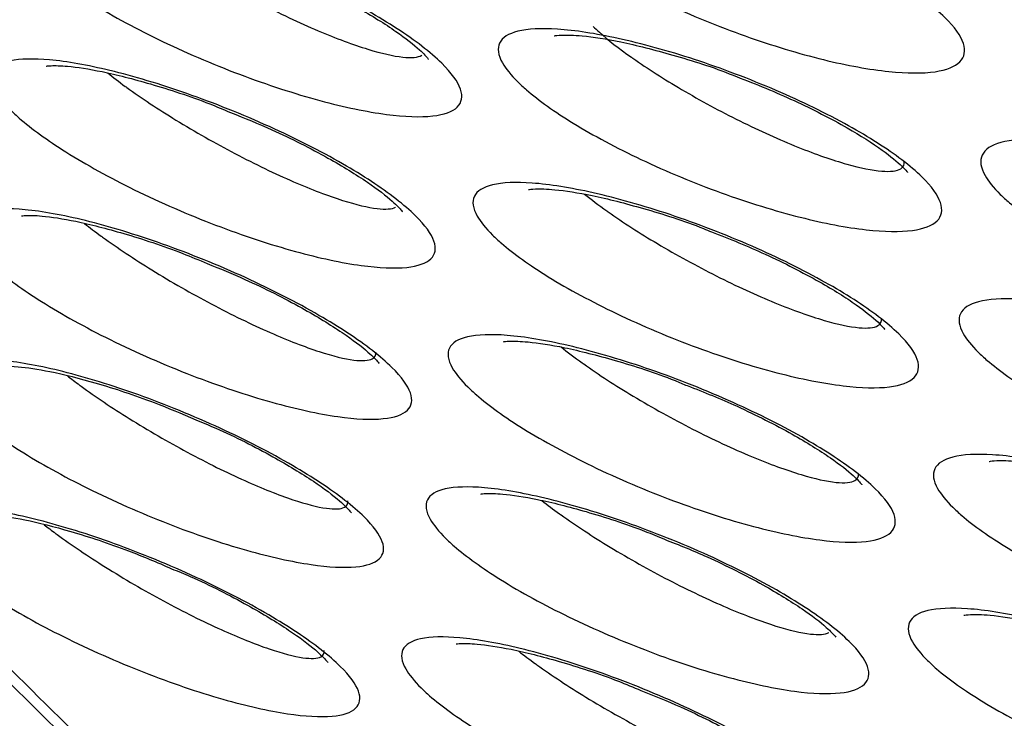
# Model space of a CAD drawing. Units: millimetres. Extents: x -60 to 1163, y -359 to 900.
# Drawn here: x 1110 to 1113, y 738 to 740 of the extents above; entities that cross this region are included whole.
import ezdxf

# ---------------------------------------------------------------- set-up
doc = ezdxf.new("R2010")
doc.units = ezdxf.units.MM
doc.layers.add('1', color=7, linetype='CONTINUOUS', true_color=0xffffff)

msp = doc.modelspace()

# ---------------------------------------------------------------- linework, layer by layer
at = {"layer": '1', "color": 0, "linetype": 'Continuous'}
for points, knots in [([(1069.6693, 778.4482), (1069.8237, 778.2899), (1070.6073, 777.4886), (1072.3245, 775.7684), (1075.4937, 772.6091), (1082.5697, 765.5757), (1092.4349, 755.7647), (1102.5604, 745.6943), (1108.9502, 739.3445), (1111.6934, 736.6311), (1112.5719, 735.7867), (1112.6365, 735.7247)], [0, 0, 0, 0, 0.010847, 0.055042, 0.12019, 0.23222, 0.549119, 0.809114, 0.939117, 0.995526, 1, 1, 1, 1]), ([(1069.7607, 778.3933), (1070.1711, 777.9745), (1070.5824, 777.558), (1071.0882, 777.048), (1071.1821, 776.9534), (1071.4639, 776.67), (1071.6518, 776.4812), (1072.0279, 776.104), (1072.216, 775.9156), (1072.5923, 775.5391), (1072.7806, 775.351), (1073.1571, 774.9749), (1073.3454, 774.787), (1073.7222, 774.4112), (1073.9105, 774.2234), (1074.2874, 773.8479), (1074.4758, 773.6602), (1074.8528, 773.2849), (1075.0413, 773.0972), (1075.4182, 772.722), (1075.6068, 772.5344), (1076.1723, 771.9717), (1076.5494, 771.5966), (1077.115, 771.034), (1077.3035, 770.8465), (1077.6806, 770.4715), (1077.8692, 770.284), (1078.2463, 769.9089), (1078.4348, 769.7214), (1078.812, 769.3464), (1079.0005, 769.1589), (1079.5662, 768.5964), (1079.9433, 768.2214), (1080.509, 767.6588), (1080.6976, 767.4713), (1081.0747, 767.0963), (1081.2633, 766.9088), (1081.6404, 766.5338), (1081.8289, 766.3463), (1082.2061, 765.9713), (1082.3946, 765.7838), (1082.9603, 765.2213), (1083.3374, 764.8463), (1083.9031, 764.2838), (1084.0917, 764.0963), (1084.4688, 763.7212), (1084.6574, 763.5337), (1085.0345, 763.1587), (1085.2231, 762.9712), (1085.6002, 762.5962), (1085.7888, 762.4087), (1086.1659, 762.0337), (1086.3545, 761.8462), (1086.9202, 761.2837), (1087.2973, 760.9087), (1087.863, 760.3462), (1088.0516, 760.1587), (1088.4287, 759.7837), (1088.6172, 759.5962), (1088.9944, 759.2211), (1089.1829, 759.0336), (1089.5601, 758.6586), (1089.7486, 758.4711), (1090.3143, 757.9086), (1090.6914, 757.5336), (1091.2571, 756.9711), (1091.4457, 756.7836), (1091.8228, 756.4086), (1092.0114, 756.2211), (1092.3885, 755.8461), (1092.5771, 755.6586), (1092.9542, 755.2836), (1093.1428, 755.0961), (1093.7085, 754.5335), (1094.0856, 754.1585), (1094.6513, 753.596), (1094.8399, 753.4085), (1095.217, 753.0335), (1095.4055, 752.846), (1095.7827, 752.471), (1095.9712, 752.2835), (1096.3484, 751.9085), (1096.5369, 751.721), (1096.9141, 751.346), (1097.1026, 751.1585), (1097.6683, 750.596), (1098.0454, 750.2209), (1098.6111, 749.6584), (1098.7997, 749.4709), (1099.1768, 749.0959), (1099.3654, 748.9084), (1099.7425, 748.5334), (1099.9311, 748.3459), (1100.3082, 747.9709), (1100.4968, 747.7834), (1101.0625, 747.2209), (1101.4396, 746.8459), (1102.0053, 746.2834), (1102.1939, 746.0959), (1102.571, 745.7209), (1102.7596, 745.5334), (1103.1367, 745.1584), (1103.3253, 744.9708), (1103.7024, 744.5959), (1103.891, 744.4084), (1104.4567, 743.8459), (1104.8339, 743.4709), (1105.3996, 742.9084), (1105.5882, 742.7209), (1105.9654, 742.346), (1106.154, 742.1585), (1106.5312, 741.7836), (1106.7199, 741.5962), (1107.0971, 741.2214), (1107.2858, 741.034), (1107.6631, 740.6592), (1107.8518, 740.4719), (1108.4179, 739.9099), (1108.7954, 739.5355), (1109.362, 738.9743), (1109.5509, 738.7873), (1109.9288, 738.4135), (1110.1179, 738.2268), (1110.4015, 737.9469), (1110.4961, 737.8536), (1110.6853, 737.6672), (1110.7799, 737.574), (1111.0638, 737.2946), (1111.2533, 737.1086), (1111.6324, 736.7371), (1111.8221, 736.5516), (1112.2018, 736.1813), (1112.3919, 735.9965), (1112.6297, 735.766), (1112.6773, 735.72), (1112.7249, 735.6739)], [0, 0, 0, 0, 0.028904, 0.028904, 0.035489, 0.035489, 0.048659, 0.048659, 0.061828, 0.061828, 0.074996, 0.074996, 0.088164, 0.088164, 0.101332, 0.101332, 0.1145, 0.1145, 0.127667, 0.127667, 0.140834, 0.140834, 0.167168, 0.167168, 0.180335, 0.180335, 0.193502, 0.193502, 0.206669, 0.206669, 0.219836, 0.219836, 0.24617, 0.24617, 0.259337, 0.259337, 0.272504, 0.272504, 0.285671, 0.285671, 0.298838, 0.298838, 0.325171, 0.325171, 0.338338, 0.338338, 0.351505, 0.351505, 0.364672, 0.364672, 0.377839, 0.377839, 0.391006, 0.391006, 0.41734, 0.41734, 0.430507, 0.430507, 0.443674, 0.443674, 0.45684, 0.45684, 0.470007, 0.470007, 0.496341, 0.496341, 0.509508, 0.509508, 0.522675, 0.522675, 0.535842, 0.535842, 0.549009, 0.549009, 0.575343, 0.575343, 0.58851, 0.58851, 0.601677, 0.601677, 0.614843, 0.614843, 0.62801, 0.62801, 0.641177, 0.641177, 0.667511, 0.667511, 0.680678, 0.680678, 0.693845, 0.693845, 0.707012, 0.707012, 0.720179, 0.720179, 0.746513, 0.746513, 0.75968, 0.75968, 0.772846, 0.772846, 0.786013, 0.786013, 0.79918, 0.79918, 0.825514, 0.825514, 0.838681, 0.838681, 0.851848, 0.851848, 0.865015, 0.865015, 0.878183, 0.878183, 0.89135, 0.89135, 0.917686, 0.917686, 0.930854, 0.930854, 0.944023, 0.944023, 0.950607, 0.950607, 0.957192, 0.957192, 0.970362, 0.970362, 0.983533, 0.983533, 0.996706, 0.996706, 1, 1, 1, 1]), ([(1106.2426, 756.7728), (1108.8503, 754.1798), (1111.4638, 751.5868), (1116.6702, 746.4007), (1119.2735, 743.7992), (1122.223, 739.9223), (1123.0434, 738.6355), (1124.2243, 736.1979), (1124.5964, 735.0411), (1124.8505, 732.9572), (1124.732, 732.0546), (1124.2983, 731.1657), (1124.2109, 731.0169), (1124.112, 730.8755)], [0, 0, 0, 0, 0.277238, 0.277238, 0.554477, 0.554477, 0.693096, 0.693096, 0.831715, 0.831715, 0.970334, 0.970334, 1, 1, 1, 1]), ([(1106.0907, 756.3919), (1108.6627, 753.8344), (1111.2404, 751.2771), (1116.3744, 746.1621), (1118.9321, 743.589), (1121.5638, 740.1084), (1122.1884, 739.1699), (1122.6993, 738.2572)], [0, 0, 0, 0, 0.421447, 0.421447, 0.842895, 0.842895, 1, 1, 1, 1]), ([(1105.9787, 756.3744), (1108.5409, 753.8267), (1111.1088, 751.2791), (1116.2235, 746.1834), (1118.7665, 743.6277), (1121.6412, 739.845), (1122.4442, 738.5904), (1123.6169, 736.1826), (1123.9872, 735.0368), (1124.1296, 733.8984), (1124.1411, 733.7825), (1124.1494, 733.6683)], [0, 0, 0, 0, 0.327057, 0.327057, 0.654115, 0.654115, 0.817644, 0.817644, 0.981172, 0.981172, 1, 1, 1, 1]), ([(1124.2025, 733.6174), (1124.1947, 733.731), (1124.1837, 733.8464), (1124.0471, 734.9775), (1123.684, 736.1161), (1122.5287, 738.5103), (1121.732, 739.7656), (1118.8565, 743.5668), (1116.2998, 746.1383), (1111.1689, 751.2502), (1108.5927, 753.806), (1106.0223, 756.3619)], [0, 0, 0, 0, 0.018867, 0.018867, 0.182389, 0.182389, 0.345911, 0.345911, 0.672956, 0.672956, 1, 1, 1, 1]), ([(1106.4334, 756.2938), (1109.0162, 753.7255), (1111.605, 751.1574), (1116.7604, 746.0206), (1119.3249, 743.4369), (1122.1031, 739.7504), (1122.8312, 738.6204), (1123.3876, 737.5336)], [0, 0, 0, 0, 0.408454, 0.408454, 0.816907, 0.816907, 1, 1, 1, 1]), ([(1106.3229, 756.2759), (1108.8956, 753.7178), (1111.474, 751.1598), (1116.6092, 746.0434), (1119.1594, 743.4772), (1122.0372, 739.6783), (1122.8405, 738.4177), (1124.0097, 736.0039), (1124.3776, 734.8564), (1124.5139, 733.7407), (1124.5233, 733.6485), (1124.5307, 733.5573)], [0, 0, 0, 0, 0.32834, 0.32834, 0.656679, 0.656679, 0.820849, 0.820849, 0.985019, 0.985019, 1, 1, 1, 1]), ([(1124.5807, 733.5199), (1124.5738, 733.6068), (1124.5652, 733.6945), (1124.4349, 734.799), (1124.0742, 735.9394), (1122.922, 738.3399), (1122.1267, 739.5984), (1119.2494, 743.4147), (1116.6859, 745.9968), (1111.5335, 751.1305), (1108.9463, 753.6971), (1106.365, 756.2639)], [0, 0, 0, 0, 0.014353, 0.014353, 0.178628, 0.178628, 0.342902, 0.342902, 0.671451, 0.671451, 1, 1, 1, 1]), ([(1107.6057, 754.6346), (1109.2562, 753.0045), (1110.8981, 751.3869), (1114.1304, 748.1778), (1115.7276, 746.5769), (1118.6701, 743.3552), (1120.0028, 741.7322), (1121.6205, 739.3178), (1122.0842, 738.5275), (1122.8298, 737.0087), (1123.1127, 736.2798), (1123.3179, 735.5779)], [0, 0, 0, 0, 0.25, 0.25, 0.5, 0.5, 0.75, 0.75, 0.875, 0.875, 1, 1, 1, 1]), ([(1110.1122, 752.1441), (1110.247, 752.0108), (1110.9934, 751.2726), (1112.2374, 750.0432), (1113.7484, 748.5359), (1114.9996, 747.2657), (1116.058, 746.1623), (1116.9813, 745.1678), (1117.797, 744.2546), (1118.5227, 743.4055), (1119.1633, 742.6181), (1119.7413, 741.8673), (1120.2723, 741.1327), (1120.7605, 740.4077), (1121.1907, 739.7169), (1121.5583, 739.0737), (1121.868, 738.478), (1122.1245, 737.9281), (1122.3309, 737.4275), (1122.4593, 737.0648), (1122.5324, 736.8337), (1122.5658, 736.7221), (1122.5839, 736.6596)], [0, 0, 0, 0, 0.023739, 0.131653, 0.221454, 0.296324, 0.362811, 0.423258, 0.479221, 0.531715, 0.581446, 0.626917, 0.674554, 0.722658, 0.768696, 0.812849, 0.855315, 0.896269, 0.935878, 0.974302, 0.986342, 1, 1, 1, 1]), ([(1121.035, 734.9833), (1120.9877, 735.1219), (1120.8838, 735.4265), (1120.6665, 735.9442), (1120.3218, 736.6571), (1119.8856, 737.4217), (1119.1366, 738.5845), (1118.1055, 739.9773), (1116.055, 742.4064), (1113.8147, 744.7415), (1111.2892, 747.274), (1110.0101, 748.5453), (1109.2289, 749.3218)], [0, 0, 0, 0, 0.035343, 0.077662, 0.126909, 0.20486, 0.252161, 0.383928, 0.500975, 0.750167, 0.847419, 1, 1, 1, 1]), ([(1108.9445, 748.7053), (1108.9886, 748.6614), (1109.0327, 748.6175), (1109.2535, 748.398), (1109.4301, 748.2224), (1109.7833, 747.8712), (1109.9598, 747.6956), (1110.2268, 747.4299), (1110.3173, 747.3398), (1110.4964, 747.1615), (1110.585, 747.0733), (1110.8505, 746.8087), (1111.0274, 746.6323), (1111.3805, 746.2796), (1111.5568, 746.1034), (1111.9084, 745.751), (1112.0838, 745.5749), (1112.3459, 745.3109), (1112.4331, 745.2229), (1112.6942, 744.959), (1112.8676, 744.7833), (1113.2126, 744.4321), (1113.3842, 744.2566), (1113.7251, 743.9061), (1113.8945, 743.731), (1114.2306, 743.3813), (1114.3974, 743.2067), (1114.6452, 742.9453), (1114.7274, 742.8583), (1114.9729, 742.5973), (1115.1348, 742.4236), (1115.4551, 742.0771), (1115.6133, 741.9043), (1115.9257, 741.5595), (1116.0797, 741.3875), (1116.3833, 741.0447), (1116.5327, 740.8738), (1116.753, 740.6184), (1116.8258, 740.5334), (1117.0422, 740.2789), (1117.1839, 740.1098), (1117.4614, 739.7732), (1117.5973, 739.6056), (1117.8629, 739.2721), (1117.9926, 739.1062), (1118.2455, 738.7761), (1118.3687, 738.6121), (1118.5482, 738.3675), (1118.6072, 738.2862), (1118.7814, 738.0432), (1118.894, 737.8823), (1119.1116, 737.5629), (1119.2167, 737.4044), (1119.3683, 737.1685), (1119.4179, 737.0903), (1119.5637, 736.8564), (1119.6568, 736.7018), (1119.8347, 736.3956), (1119.9195, 736.244), (1120.0402, 736.0189), (1120.0793, 735.9443), (1120.1935, 735.7217), (1120.2652, 735.5749), (1120.3997, 735.2848), (1120.4624, 735.1416), (1120.5495, 734.9296), (1120.5774, 734.8594), (1120.6593, 734.6456), (1120.7095, 734.5035), (1120.7546, 734.3637)], [0, 0, 0, 0, 0.008623, 0.008623, 0.043116, 0.043116, 0.077608, 0.077608, 0.095311, 0.095311, 0.112643, 0.112643, 0.147309, 0.147309, 0.181981, 0.181981, 0.216658, 0.216658, 0.233999, 0.233999, 0.268685, 0.268685, 0.30338, 0.30338, 0.338081, 0.338081, 0.372791, 0.372791, 0.390149, 0.390149, 0.42487, 0.42487, 0.4596, 0.4596, 0.494338, 0.494338, 0.529085, 0.529085, 0.54646, 0.54646, 0.581218, 0.581218, 0.615984, 0.615984, 0.650757, 0.650757, 0.685538, 0.685538, 0.70293, 0.70293, 0.737721, 0.737721, 0.772518, 0.772518, 0.789918, 0.789918, 0.824724, 0.824724, 0.859536, 0.859536, 0.876943, 0.876943, 0.911763, 0.911763, 0.946588, 0.946588, 0.964001, 0.964001, 1, 1, 1, 1]), ([(1108.9476, 748.7086), (1109.7299, 747.931), (1111.0131, 746.6556), (1113.5498, 744.1118), (1115.8359, 741.728), (1117.8824, 739.2947), (1118.9012, 737.9073), (1119.6241, 736.7825), (1120.1075, 735.9303), (1120.5098, 735.0789), (1120.6831, 734.5846), (1120.7591, 734.3677)], [0, 0, 0, 0, 0.152696, 0.250457, 0.500904, 0.6256, 0.749965, 0.796548, 0.87451, 0.94493, 1, 1, 1, 1]), ([(1106.6388, 740.8689), (1106.6797, 740.8282), (1106.7207, 740.7875), (1106.9252, 740.5841), (1107.0889, 740.4213), (1107.9073, 739.6076), (1108.562, 738.9567), (1110.0372, 737.4929), (1110.858, 736.6802), (1111.6821, 735.8743)], [0, 0, 0, 0, 0.024373, 0.024373, 0.121863, 0.121863, 0.511825, 0.511825, 1, 1, 1, 1]), ([(1111.5037, 735.7831), (1111.4625, 735.8234), (1111.4213, 735.8637), (1111.2156, 736.065), (1111.0511, 736.2264), (1110.2293, 737.0344), (1109.5736, 737.6839), (1108.098, 739.1481), (1107.2784, 739.9634), (1106.4588, 740.7784)], [0, 0, 0, 0, 0.024371, 0.024371, 0.121855, 0.121855, 0.511793, 0.511793, 1, 1, 1, 1]), ([(1111.6978, 739.8955), (1111.6803, 739.9127), (1111.6673, 739.9289), (1111.6478, 739.9635), (1111.6455, 739.9808), (1111.6586, 740.0084), (1111.6746, 740.0187), (1111.7237, 740.0315), (1111.7583, 740.0335), (1111.8434, 740.0287), (1111.896, 740.0212), (1112.0127, 739.9967), (1112.0789, 739.9789), (1112.2137, 739.9358), (1112.2843, 739.9097), (1112.4157, 739.854), (1112.4787, 739.8238), (1112.5855, 739.765), (1112.632, 739.7357), (1112.6887, 739.6929), (1112.7062, 739.6782), (1112.7451, 739.6402), (1112.7611, 739.6178), (1112.7737, 739.5799), (1112.7705, 739.5639), (1112.7464, 739.5395), (1112.7246, 739.531), (1112.6643, 739.5222), (1112.624, 739.5225), (1112.5287, 739.5324), (1112.4716, 739.5427), (1112.3482, 739.5729), (1112.2799, 739.5936), (1112.1439, 739.6419), (1112.0743, 739.6703), (1111.9481, 739.7292), (1111.8891, 739.7604), (1111.7919, 739.8194), (1111.7512, 739.8483), (1111.7122, 739.8818), (1111.7046, 739.8887), (1111.6978, 739.8955)], [0, 0, 0, 0, 0.034661, 0.034661, 0.082391, 0.082391, 0.131834, 0.131834, 0.184723, 0.184723, 0.241604, 0.241604, 0.301379, 0.301379, 0.361355, 0.361355, 0.418483, 0.418483, 0.47128, 0.47128, 0.499567, 0.499567, 0.548414, 0.548414, 0.597178, 0.597178, 0.647577, 0.647577, 0.701447, 0.701447, 0.758994, 0.758994, 0.818923, 0.818923, 0.878491, 0.878491, 0.934745, 0.934745, 0.986474, 0.986474, 1, 1, 1, 1]), ([(1110.3992, 739.8129), (1110.3812, 739.8306), (1110.3678, 739.8472), (1110.3481, 739.882), (1110.3458, 739.899), (1110.3586, 739.9257), (1110.3746, 739.9353), (1110.4235, 739.9465), (1110.4582, 739.9475), (1110.5439, 739.9403), (1110.597, 739.9312), (1110.7157, 739.9031), (1110.7834, 739.8833), (1110.9218, 739.8356), (1110.9945, 739.8069), (1111.1298, 739.7464), (1111.1947, 739.7139), (1111.304, 739.6515), (1111.3513, 739.6207), (1111.4083, 739.5768), (1111.4255, 739.562), (1111.4645, 739.5237), (1111.4807, 739.5012), (1111.4936, 739.4638), (1111.4907, 739.4482), (1111.467, 739.425), (1111.4455, 739.4174), (1111.3854, 739.4106), (1111.345, 739.4121), (1111.249, 739.4247), (1111.1911, 739.4368), (1111.0651, 739.4707), (1110.995, 739.4936), (1110.8552, 739.5464), (1110.7834, 739.5772), (1110.6535, 739.6403), (1110.5929, 739.6735), (1110.4938, 739.7355), (1110.4523, 739.7653), (1110.4132, 739.7995), (1110.4058, 739.8063), (1110.3992, 739.8129)], [0, 0, 0, 0, 0.034737, 0.034737, 0.081764, 0.081764, 0.130631, 0.130631, 0.183261, 0.183261, 0.240359, 0.240359, 0.300852, 0.300852, 0.361782, 0.361782, 0.419582, 0.419582, 0.472394, 0.472394, 0.499846, 0.499846, 0.548021, 0.548021, 0.596098, 0.596098, 0.645964, 0.645964, 0.699736, 0.699736, 0.757708, 0.757708, 0.818472, 0.818472, 0.878908, 0.878908, 0.935594, 0.935594, 0.987137, 0.987137, 1, 1, 1, 1]), ([(1110.6373, 739.9141), (1110.6535, 739.901), (1110.6718, 739.8871), (1110.6926, 739.8721), (1110.6939, 739.8712), (1110.733, 739.8432), (1110.7769, 739.8145), (1110.8711, 739.7574), (1110.9233, 739.7283), (1111.0256, 739.6755), (1111.0772, 739.6512), (1111.1705, 739.6116), (1111.2138, 739.5956), (1111.286, 739.5734), (1111.3166, 739.5665), (1111.3624, 739.5616), (1111.3791, 739.563), (1111.3886, 739.5685), (1111.3886, 739.5685), (1111.3886, 739.5685)], [0, 0, 0, 0, 0.076981, 0.076981, 0.081812, 0.081812, 0.229794, 0.229794, 0.3918, 0.3918, 0.557833, 0.557833, 0.717327, 0.717327, 0.864636, 0.864636, 0.999664, 0.999664, 1, 1, 1, 1]), ([(1110.9593, 739.8137), (1111.0019, 739.7974), (1111.0933, 739.7593), (1111.2219, 739.6939), (1111.3246, 739.6303), (1111.3845, 739.5829), (1111.4044, 739.5611), (1111.4056, 739.558), (1111.4055, 739.5581)], [0, 0, 0, 0, 0.194015, 0.432572, 0.633866, 0.812326, 0.94968, 1, 1, 1, 1]), ([(1111.633, 739.5009), (1111.6154, 739.5182), (1111.6023, 739.5346), (1111.5827, 739.5691), (1111.5804, 739.5863), (1111.5934, 739.6136), (1111.6094, 739.6236), (1111.6584, 739.6359), (1111.6931, 739.6376), (1111.7785, 739.632), (1111.8313, 739.6239), (1111.9487, 739.5982), (1112.0155, 739.5798), (1112.1515, 739.5352), (1112.2228, 739.5083), (1112.3554, 739.4511), (1112.419, 739.4202), (1112.5267, 739.3604), (1112.5734, 739.3306), (1112.6302, 739.2876), (1112.6476, 739.2729), (1112.6866, 739.2348), (1112.7026, 739.2125), (1112.7154, 739.1748), (1112.7123, 739.1589), (1112.6883, 739.1349), (1112.6666, 739.1267), (1112.6063, 739.1186), (1112.566, 739.1193), (1112.4703, 739.1301), (1112.4129, 739.141), (1112.2886, 739.1724), (1112.2197, 739.1937), (1112.0824, 739.2434), (1112.0121, 739.2726), (1111.8847, 739.3328), (1111.8252, 739.3645), (1111.7274, 739.4245), (1111.6864, 739.4536), (1111.6473, 739.4873), (1111.6398, 739.4942), (1111.633, 739.5009)], [0, 0, 0, 0, 0.034638, 0.034638, 0.082148, 0.082148, 0.13142, 0.13142, 0.184247, 0.184247, 0.241218, 0.241218, 0.301234, 0.301234, 0.361506, 0.361506, 0.418823, 0.418823, 0.471596, 0.471596, 0.49959, 0.49959, 0.548237, 0.548237, 0.596794, 0.596794, 0.647046, 0.647046, 0.700911, 0.700911, 0.758612, 0.758612, 0.818807, 0.818807, 0.878631, 0.878631, 0.934996, 0.934996, 0.986646, 0.986646, 1, 1, 1, 1]), ([(1111.8247, 739.642), (1111.8296, 739.6372), (1111.835, 739.6321), (1111.8625, 739.6077), (1111.8907, 739.5858), (1111.9238, 739.5625), (1111.925, 739.5617), (1111.9633, 739.5349), (1112.0062, 739.5075), (1112.0982, 739.4534), (1112.1491, 739.4259), (1112.2491, 739.3763), (1112.2996, 739.3536), (1112.3913, 739.3167), (1112.434, 739.3019), (1112.5055, 739.2817), (1112.5359, 739.2755), (1112.5816, 739.272), (1112.5983, 739.2739), (1112.6149, 739.284), (1112.6181, 739.2906), (1112.6169, 739.2993)], [0, 0, 0, 0, 0.028757, 0.028757, 0.13648, 0.13648, 0.14057, 0.14057, 0.265192, 0.265192, 0.400805, 0.400805, 0.539787, 0.539787, 0.673939, 0.673939, 0.798718, 0.798718, 0.913884, 0.913884, 1, 1, 1, 1]), ([(1111.7255, 739.618), (1111.7255, 739.618), (1111.7268, 739.6184), (1111.7446, 739.6209), (1111.7994, 739.6191), (1111.8955, 739.6045), (1112.0275, 739.5703), (1112.1326, 739.538), (1112.1869, 739.5153), (1112.1898, 739.5141)], [0, 0, 0, 0, 0.026335, 0.144639, 0.303418, 0.511587, 0.742834, 0.986363, 1, 1, 1, 1]), ([(1110.3428, 739.4284), (1110.325, 739.446), (1110.3117, 739.4625), (1110.2923, 739.4967), (1110.29, 739.5135), (1110.3026, 739.5396), (1110.3183, 739.549), (1110.3664, 739.5597), (1110.4007, 739.5605), (1110.4853, 739.5528), (1110.5379, 739.5435), (1110.6553, 739.5151), (1110.7224, 739.495), (1110.8597, 739.4469), (1110.9319, 739.4181), (1111.0661, 739.3574), (1111.1305, 739.3248), (1111.2389, 739.2625), (1111.2857, 739.2318), (1111.3419, 739.1883), (1111.3589, 739.1738), (1111.3973, 739.1359), (1111.4133, 739.1138), (1111.4262, 739.077), (1111.4233, 739.0618), (1111.4001, 739.0392), (1111.3789, 739.0318), (1111.3198, 739.0256), (1111.28, 739.0273), (1111.185, 739.0404), (1111.1277, 739.0527), (1111.003, 739.0869), (1110.9334, 739.1099), (1110.7947, 739.1629), (1110.7235, 739.1938), (1110.5946, 739.257), (1110.5344, 739.2901), (1110.4362, 739.3518), (1110.3952, 739.3815), (1110.3565, 739.4153), (1110.3494, 739.4219), (1110.3428, 739.4284)], [0, 0, 0, 0, 0.034732, 0.034732, 0.081613, 0.081613, 0.130359, 0.130359, 0.182934, 0.182934, 0.240076, 0.240076, 0.300725, 0.300725, 0.36187, 0.36187, 0.419822, 0.419822, 0.472633, 0.472633, 0.499878, 0.499878, 0.547908, 0.547908, 0.595834, 0.595834, 0.645588, 0.645588, 0.699349, 0.699349, 0.757424, 0.757424, 0.818376, 0.818376, 0.878995, 0.878995, 0.935763, 0.935763, 0.987257, 0.987257, 1, 1, 1, 1]), ([(1110.4326, 739.5409), (1110.4326, 739.5409), (1110.4327, 739.5409), (1110.444, 739.5428), (1110.4897, 739.5416), (1110.575, 739.5287), (1110.6991, 739.4967), (1110.8147, 739.4595), (1110.8841, 739.4305), (1110.9019, 739.4227)], [0, 0, 0, 0, 0.002478, 0.112809, 0.255422, 0.453896, 0.676445, 0.917885, 1, 1, 1, 1]), ([(1110.589, 739.5234), (1110.6028, 739.5124), (1110.6179, 739.501), (1110.6352, 739.4884), (1110.6364, 739.4875), (1110.6751, 739.4596), (1110.7185, 739.431), (1110.8116, 739.3739), (1110.8632, 739.3447), (1110.9643, 739.2916), (1111.0153, 739.2671), (1111.1075, 739.2272), (1111.1501, 739.211), (1111.2213, 739.1884), (1111.2515, 739.1811), (1111.2965, 739.1758), (1111.3128, 739.1769), (1111.3221, 739.1821), (1111.3222, 739.1821), (1111.3222, 739.1821)], [0, 0, 0, 0, 0.064521, 0.064521, 0.069477, 0.069477, 0.219282, 0.219282, 0.383711, 0.383711, 0.552343, 0.552343, 0.714152, 0.714152, 0.86327, 0.86327, 0.999607, 0.999607, 1, 1, 1, 1]), ([(1112.1898, 739.5141), (1112.2409, 739.4949), (1112.3386, 739.4543), (1112.469, 739.3877), (1112.5625, 739.3283), (1112.6125, 739.2864), (1112.6251, 739.2713), (1112.6251, 739.2702), (1112.625, 739.2702)], [0, 0, 0, 0, 0.235541, 0.474648, 0.673207, 0.847604, 0.977288, 1, 1, 1, 1]), ([(1110.9019, 739.4227), (1110.9377, 739.409), (1111.023, 739.3737), (1111.1468, 739.3109), (1111.252, 739.2465), (1111.3152, 739.1979), (1111.3367, 739.1739), (1111.3398, 739.1703), (1111.3398, 739.1703)], [0, 0, 0, 0, 0.167135, 0.410408, 0.615845, 0.798772, 0.940014, 1, 1, 1, 1]), ([(1112.8614, 739.2145), (1112.8439, 739.2317), (1112.8308, 739.2479), (1112.8111, 739.2829), (1112.8088, 739.3006), (1112.8222, 739.329), (1112.8385, 739.3398), (1112.8885, 739.3535), (1112.9237, 739.3561), (1113.01, 739.3525), (1113.0631, 739.3455), (1113.1808, 739.3224), (1113.2474, 739.3054), (1113.3827, 739.2638), (1113.4534, 739.2385), (1113.585, 739.1844), (1113.6481, 739.1549), (1113.7555, 739.0971), (1113.8023, 739.0681), (1113.8597, 739.0255), (1113.8775, 739.0106), (1113.917, 738.9723), (1113.9332, 738.9496), (1113.9459, 738.9111), (1113.9426, 738.8946), (1113.9179, 738.8692), (1113.8956, 738.8602), (1113.8342, 738.8503), (1113.7933, 738.85), (1113.6968, 738.8587), (1113.6391, 738.8684), (1113.5149, 738.8972), (1113.4462, 738.917), (1113.3099, 738.9638), (1113.2402, 738.9915), (1113.1137, 739.0491), (1113.0546, 739.0797), (1112.9569, 739.1381), (1112.9158, 739.1668), (1112.8762, 739.2005), (1112.8684, 739.2076), (1112.8614, 739.2145)], [0, 0, 0, 0, 0.034551, 0.034551, 0.082642, 0.082642, 0.132394, 0.132394, 0.185436, 0.185436, 0.24223, 0.24223, 0.301666, 0.301666, 0.361175, 0.361175, 0.417955, 0.417955, 0.470705, 0.470705, 0.499319, 0.499319, 0.548516, 0.548516, 0.597636, 0.597636, 0.648328, 0.648328, 0.702285, 0.702285, 0.759654, 0.759654, 0.819179, 0.819179, 0.878298, 0.878298, 0.934298, 0.934298, 0.986085, 0.986085, 1, 1, 1, 1]), ([(1111.5691, 739.1108), (1111.5514, 739.1283), (1111.5381, 739.1446), (1111.5185, 739.1792), (1111.5162, 739.1963), (1111.5291, 739.2233), (1111.5451, 739.2331), (1111.594, 739.2449), (1111.6288, 739.2463), (1111.7143, 739.24), (1111.7673, 739.2314), (1111.8853, 739.2048), (1111.9524, 739.1858), (1112.0894, 739.1399), (1112.1614, 739.1123), (1112.295, 739.0538), (1112.3591, 739.0223), (1112.4674, 738.9615), (1112.5144, 738.9314), (1112.5712, 738.8882), (1112.5885, 738.8735), (1112.6275, 738.8354), (1112.6437, 738.813), (1112.6565, 738.7755), (1112.6535, 738.7598), (1112.6297, 738.7362), (1112.608, 738.7282), (1112.5478, 738.7207), (1112.5074, 738.7218), (1112.4116, 738.7333), (1112.3539, 738.7447), (1112.2289, 738.7772), (1112.1594, 738.7991), (1112.0211, 738.85), (1111.9502, 738.8798), (1111.8218, 738.9411), (1111.7619, 738.9734), (1111.6636, 739.034), (1111.6224, 739.0634), (1111.5833, 739.0973), (1111.5758, 739.1042), (1111.5691, 739.1108)], [0, 0, 0, 0, 0.034626, 0.034626, 0.081944, 0.081944, 0.131064, 0.131064, 0.183832, 0.183832, 0.240878, 0.240878, 0.301105, 0.301105, 0.361642, 0.361642, 0.41913, 0.41913, 0.471886, 0.471886, 0.499619, 0.499619, 0.548087, 0.548087, 0.596461, 0.596461, 0.64658, 0.64658, 0.700438, 0.700438, 0.758274, 0.758274, 0.818704, 0.818704, 0.878757, 0.878757, 0.935221, 0.935221, 0.986803, 0.986803, 1, 1, 1, 1]), ([(1111.6606, 739.2268), (1111.6606, 739.2268), (1111.6615, 739.227), (1111.6774, 739.2293), (1111.7297, 739.2277), (1111.823, 739.2134), (1111.9532, 739.1797), (1112.061, 739.1462), (1112.1193, 739.1219), (1112.1258, 739.1191)], [0, 0, 0, 0, 0.018955, 0.135431, 0.290279, 0.496438, 0.725862, 0.969387, 1, 1, 1, 1]), ([(1111.8033, 739.215), (1111.8201, 739.2014), (1111.8391, 739.1871), (1111.8609, 739.1716), (1111.8621, 739.1707), (1111.9008, 739.1435), (1111.9441, 739.1157), (1112.037, 739.0604), (1112.0884, 739.0323), (1112.1893, 738.9814), (1112.2403, 738.9581), (1112.3327, 738.9202), (1112.3756, 738.9048), (1112.4475, 738.8838), (1112.478, 738.8773), (1112.5237, 738.8732), (1112.5404, 738.8748), (1112.5569, 738.8846), (1112.5601, 738.891), (1112.559, 738.8995)], [0, 0, 0, 0, 0.073979, 0.073979, 0.078422, 0.078422, 0.212174, 0.212174, 0.358111, 0.358111, 0.507744, 0.507744, 0.651963, 0.651963, 0.785754, 0.785754, 0.908887, 0.908887, 1, 1, 1, 1]), ([(1110.2806, 739.048), (1110.2628, 739.0657), (1110.2494, 739.0822), (1110.23, 739.1165), (1110.2276, 739.1332), (1110.2402, 739.1591), (1110.2558, 739.1684), (1110.304, 739.1788), (1110.3382, 739.1794), (1110.4228, 739.1713), (1110.4754, 739.1617), (1110.5931, 739.1327), (1110.6604, 739.1123), (1110.7981, 739.0634), (1110.8707, 739.0342), (1111.0055, 738.9726), (1111.0701, 738.9396), (1111.1788, 738.8767), (1111.2257, 738.8459), (1111.282, 738.8022), (1111.2988, 738.7877), (1111.3372, 738.7499), (1111.3533, 738.7277), (1111.3662, 738.691), (1111.3633, 738.676), (1111.3403, 738.6536), (1111.3191, 738.6465), (1111.2601, 738.6406), (1111.2203, 738.6425), (1111.1254, 738.6561), (1111.068, 738.6686), (1110.9429, 738.7035), (1110.8731, 738.7269), (1110.7338, 738.7806), (1110.6622, 738.8119), (1110.5328, 738.8757), (1110.4725, 738.9091), (1110.374, 738.9713), (1110.3329, 739.0011), (1110.2943, 739.035), (1110.2871, 739.0416), (1110.2806, 739.048)], [0, 0, 0, 0, 0.034742, 0.034742, 0.081501, 0.081501, 0.130146, 0.130146, 0.182672, 0.182672, 0.239848, 0.239848, 0.300625, 0.300625, 0.36195, 0.36195, 0.420033, 0.420033, 0.472847, 0.472847, 0.499919, 0.499919, 0.547827, 0.547827, 0.595627, 0.595627, 0.645286, 0.645286, 0.699034, 0.699034, 0.757194, 0.757194, 0.8183, 0.8183, 0.879074, 0.879074, 0.935914, 0.935914, 0.98737, 0.98737, 1, 1, 1, 1]), ([(1110.3698, 739.1599), (1110.3698, 739.1598), (1110.3802, 739.1616), (1110.4246, 739.1605), (1110.5082, 739.1477), (1110.631, 739.1161), (1110.7489, 739.0778), (1110.8214, 739.0474), (1110.8423, 739.0383)], [0, 0, 0, 0, 0.108234, 0.24794, 0.443883, 0.664241, 0.904438, 1, 1, 1, 1]), ([(1110.5302, 739.1404), (1110.5433, 739.1301), (1110.5574, 739.1194), (1110.5735, 739.1076), (1110.5748, 739.1067), (1110.6136, 739.0785), (1110.6572, 739.0496), (1110.7507, 738.9918), (1110.8026, 738.9622), (1110.9042, 738.9084), (1110.9554, 738.8836), (1111.048, 738.843), (1111.0907, 738.8264), (1111.1621, 738.8033), (1111.1922, 738.7958), (1111.2372, 738.7901), (1111.2535, 738.7911), (1111.2694, 738.7997), (1111.2725, 738.8055), (1111.2715, 738.8133)], [0, 0, 0, 0, 0.054625, 0.054625, 0.059154, 0.059154, 0.196252, 0.196252, 0.346992, 0.346992, 0.501625, 0.501625, 0.649847, 0.649847, 0.786198, 0.786198, 0.910622, 0.910622, 1, 1, 1, 1]), ([(1112.1258, 739.1191), (1112.1733, 739.1012), (1112.2683, 739.0618), (1112.3984, 738.9957), (1112.4962, 738.9346), (1112.5508, 738.8902), (1112.5667, 738.8722), (1112.5672, 738.8702), (1112.5671, 738.8702)], [0, 0, 0, 0, 0.217118, 0.455478, 0.655443, 0.831197, 0.964053, 1, 1, 1, 1]), ([(1110.8423, 739.0383), (1110.875, 739.0256), (1110.9578, 738.9913), (1111.0799, 738.9293), (1111.1873, 738.864), (1111.2531, 738.814), (1111.2769, 738.7883), (1111.2804, 738.7839), (1111.2804, 738.7838)], [0, 0, 0, 0, 0.153477, 0.398005, 0.604513, 0.789152, 0.933371, 1, 1, 1, 1]), ([(1112.8053, 738.8127), (1112.788, 738.8297), (1112.775, 738.8457), (1112.7557, 738.8799), (1112.7534, 738.8972), (1112.7664, 738.9247), (1112.7824, 738.935), (1112.8314, 738.948), (1112.866, 738.9501), (1112.951, 738.9457), (1113.0034, 738.9383), (1113.1197, 738.9143), (1113.1856, 738.897), (1113.3197, 738.8546), (1113.3899, 738.829), (1113.5204, 738.7743), (1113.5829, 738.7446), (1113.6891, 738.6868), (1113.7353, 738.6579), (1113.7918, 738.6157), (1113.8092, 738.6012), (1113.8481, 738.5635), (1113.8641, 738.5413), (1113.8767, 738.5037), (1113.8735, 738.4877), (1113.8494, 738.4633), (1113.8276, 738.4547), (1113.7674, 738.4458), (1113.7271, 738.4459), (1113.632, 738.4554), (1113.5751, 738.4655), (1113.4522, 738.495), (1113.3841, 738.5152), (1113.249, 738.5626), (1113.1799, 738.5905), (1113.0545, 738.6484), (1112.9959, 738.679), (1112.8993, 738.7373), (1112.8588, 738.7657), (1112.8198, 738.799), (1112.8121, 738.806), (1112.8053, 738.8127)], [0, 0, 0, 0, 0.034491, 0.034491, 0.082349, 0.082349, 0.131923, 0.131923, 0.184905, 0.184905, 0.241801, 0.241801, 0.301494, 0.301494, 0.361312, 0.361312, 0.418283, 0.418283, 0.471003, 0.471003, 0.499311, 0.499311, 0.548296, 0.548296, 0.597197, 0.597197, 0.647738, 0.647738, 0.701698, 0.701698, 0.759238, 0.759238, 0.819045, 0.819045, 0.878428, 0.878428, 0.934535, 0.934535, 0.986233, 0.986233, 1, 1, 1, 1]), ([(1111.5058, 738.7244), (1111.488, 738.742), (1111.4747, 738.7584), (1111.455, 738.793), (1111.4527, 738.81), (1111.4655, 738.8367), (1111.4815, 738.8464), (1111.5304, 738.8577), (1111.5651, 738.8589), (1111.6507, 738.852), (1111.7039, 738.843), (1111.8223, 738.8155), (1111.8898, 738.796), (1112.0276, 738.749), (1112.1, 738.7208), (1112.2346, 738.6612), (1112.2991, 738.6292), (1112.4079, 738.5676), (1112.455, 738.5372), (1112.5119, 738.4937), (1112.5291, 738.4791), (1112.5681, 738.441), (1112.5843, 738.4186), (1112.5973, 738.3813), (1112.5943, 738.3657), (1112.5706, 738.3425), (1112.549, 738.3347), (1112.4889, 738.3277), (1112.4485, 738.3291), (1112.3525, 738.3413), (1112.2946, 738.3531), (1112.169, 738.3864), (1112.0991, 738.4089), (1111.96, 738.4608), (1111.8886, 738.4911), (1111.7594, 738.5534), (1111.6991, 738.5861), (1111.6003, 738.6474), (1111.5591, 738.677), (1111.5199, 738.711), (1111.5125, 738.7178), (1111.5058, 738.7244)], [0, 0, 0, 0, 0.034624, 0.034624, 0.081776, 0.081776, 0.130764, 0.130764, 0.183477, 0.183477, 0.240583, 0.240583, 0.300989, 0.300989, 0.36176, 0.36176, 0.419404, 0.419404, 0.472149, 0.472149, 0.499653, 0.499653, 0.547965, 0.547965, 0.596176, 0.596176, 0.646177, 0.646177, 0.700028, 0.700028, 0.75798, 0.75798, 0.818615, 0.818615, 0.878867, 0.878867, 0.935419, 0.935419, 0.986945, 0.986945, 1, 1, 1, 1]), ([(1111.5965, 738.8394), (1111.5964, 738.8394), (1111.597, 738.8395), (1111.6114, 738.8417), (1111.6618, 738.8401), (1111.7527, 738.8262), (1111.8812, 738.793), (1111.9918, 738.7581), (1112.054, 738.7321), (1112.0642, 738.7277)], [0, 0, 0, 0, 0.014572, 0.128992, 0.27985, 0.48322, 0.709996, 0.952419, 1, 1, 1, 1]), ([(1111.7432, 738.8262), (1111.7594, 738.8132), (1111.7776, 738.7994), (1111.7985, 738.7846), (1111.7997, 738.7837), (1111.8387, 738.756), (1111.8823, 738.7278), (1111.9759, 738.6716), (1112.0277, 738.6429), (1112.1294, 738.591), (1112.1808, 738.5671), (1112.2738, 738.5283), (1112.3169, 738.5125), (1112.389, 738.4908), (1112.4196, 738.484), (1112.4654, 738.4793), (1112.4821, 738.4808), (1112.4982, 738.4901), (1112.5014, 738.4961), (1112.5006, 738.504)], [0, 0, 0, 0, 0.070491, 0.070491, 0.074998, 0.074998, 0.209752, 0.209752, 0.357121, 0.357121, 0.508285, 0.508285, 0.653786, 0.653786, 0.78846, 0.78846, 0.912095, 0.912095, 1, 1, 1, 1]), ([(1110.2282, 738.667), (1110.2107, 738.6844), (1110.1976, 738.7006), (1110.1785, 738.7342), (1110.1762, 738.7505), (1110.1884, 738.7758), (1110.2038, 738.7848), (1110.2509, 738.7948), (1110.2844, 738.7953), (1110.3674, 738.787), (1110.419, 738.7774), (1110.5346, 738.7485), (1110.6007, 738.7282), (1110.7361, 738.6796), (1110.8075, 738.6506), (1110.9401, 738.5896), (1111.0038, 738.5569), (1111.1106, 738.4947), (1111.1567, 738.4642), (1111.2118, 738.4213), (1111.2282, 738.4071), (1111.2659, 738.37), (1111.2816, 738.3484), (1111.2944, 738.3125), (1111.2916, 738.2978), (1111.2691, 738.2761), (1111.2484, 738.2692), (1111.1907, 738.2637), (1111.1517, 738.2658), (1111.0586, 738.2795), (1111.0022, 738.292), (1110.8793, 738.3268), (1110.8107, 738.3499), (1110.6737, 738.4032), (1110.6032, 738.4342), (1110.4759, 738.4973), (1110.4165, 738.5303), (1110.3198, 738.5916), (1110.2795, 738.6209), (1110.2416, 738.6542), (1110.2346, 738.6607), (1110.2282, 738.667)], [0, 0, 0, 0, 0.034741, 0.034741, 0.081402, 0.081402, 0.129965, 0.129965, 0.182447, 0.182447, 0.239644, 0.239644, 0.300522, 0.300522, 0.361997, 0.361997, 0.420195, 0.420195, 0.473018, 0.473018, 0.499949, 0.499949, 0.547753, 0.547753, 0.595445, 0.595445, 0.645022, 0.645022, 0.698759, 0.698759, 0.756989, 0.756989, 0.818225, 0.818225, 0.879127, 0.879127, 0.936025, 0.936025, 0.987452, 0.987452, 1, 1, 1, 1]), ([(1110.317, 738.7758), (1110.317, 738.7758), (1110.3253, 738.7773), (1110.3644, 738.7767), (1110.4426, 738.7652), (1110.561, 738.7354), (1110.691, 738.6926), (1110.7772, 738.6567), (1110.8131, 738.6407)], [0, 0, 0, 0, 0.090967, 0.217807, 0.40195, 0.611617, 0.841877, 1, 1, 1, 1]), ([(1110.4868, 738.7525), (1110.4966, 738.7448), (1110.5069, 738.737), (1110.5188, 738.7283), (1110.5201, 738.7273), (1110.5581, 738.6996), (1110.6006, 738.6711), (1110.692, 738.614), (1110.7427, 738.5847), (1110.842, 738.5313), (1110.892, 738.5066), (1110.9824, 738.4662), (1111.0242, 738.4496), (1111.0937, 738.4264), (1111.1231, 738.4188), (1111.1669, 738.4127), (1111.1828, 738.4133), (1111.1983, 738.4214), (1111.2012, 738.427), (1111.2002, 738.4346)], [0, 0, 0, 0, 0.040818, 0.040818, 0.045475, 0.045475, 0.184371, 0.184371, 0.337433, 0.337433, 0.494571, 0.494571, 0.645089, 0.645089, 0.783321, 0.783321, 0.909207, 0.909207, 1, 1, 1, 1]), ([(1112.0642, 738.7277), (1112.1079, 738.7112), (1112.2002, 738.673), (1112.329, 738.6078), (1112.4302, 738.5453), (1112.4887, 738.4991), (1112.5077, 738.4781), (1112.5088, 738.4754), (1112.5087, 738.4754)], [0, 0, 0, 0, 0.199595, 0.43826, 0.63951, 0.81585, 0.952476, 1, 1, 1, 1]), ([(1110.8131, 738.6407), (1110.8304, 738.6339), (1110.8981, 738.606), (1111.0057, 738.5507), (1111.114, 738.4856), (1111.1807, 738.4354), (1111.2057, 738.4089), (1111.2095, 738.4041), (1111.2094, 738.4041)], [0, 0, 0, 0, 0.088284, 0.350898, 0.572075, 0.770029, 0.923483, 1, 1, 1, 1]), ([(1112.7405, 738.4181), (1112.7231, 738.4352), (1112.7101, 738.4512), (1112.6906, 738.4855), (1112.6883, 738.5027), (1112.7013, 738.5299), (1112.7173, 738.54), (1112.7662, 738.5524), (1112.8009, 738.5542), (1112.8861, 738.5489), (1112.9388, 738.5411), (1113.0558, 738.516), (1113.1223, 738.498), (1113.2575, 738.4543), (1113.3284, 738.4279), (1113.4601, 738.3718), (1113.5233, 738.3415), (1113.6302, 738.2827), (1113.6767, 738.2534), (1113.7333, 738.2109), (1113.7506, 738.1964), (1113.7895, 738.1586), (1113.8056, 738.1364), (1113.8184, 738.099), (1113.8153, 738.0832), (1113.7913, 738.0592), (1113.7696, 738.0509), (1113.7093, 738.0426), (1113.669, 738.0431), (1113.5735, 738.0534), (1113.5163, 738.064), (1113.3925, 738.0947), (1113.3238, 738.1156), (1113.1874, 738.1643), (1113.1176, 738.1929), (1112.9911, 738.252), (1112.932, 738.2832), (1112.8348, 738.3422), (1112.7941, 738.3709), (1112.755, 738.4044), (1112.7474, 738.4114), (1112.7405, 738.4181)], [0, 0, 0, 0, 0.034468, 0.034468, 0.082119, 0.082119, 0.131534, 0.131534, 0.184459, 0.184459, 0.241445, 0.241445, 0.301368, 0.301368, 0.361464, 0.361464, 0.418606, 0.418606, 0.471299, 0.471299, 0.499329, 0.499329, 0.548127, 0.548127, 0.596835, 0.596835, 0.647241, 0.647241, 0.701202, 0.701202, 0.758889, 0.758889, 0.818947, 0.818947, 0.878567, 0.878567, 0.934774, 0.934774, 0.986394, 0.986394, 1, 1, 1, 1]), ([(1112.8332, 738.5348), (1112.8332, 738.5348), (1112.8345, 738.5352), (1112.8523, 738.5378), (1112.907, 738.5362), (1113.0031, 738.522), (1113.1351, 738.4883), (1113.2395, 738.4568), (1113.2931, 738.4346), (1113.2954, 738.4336)], [0, 0, 0, 0, 0.026557, 0.145241, 0.304301, 0.513198, 0.745065, 0.989055, 1, 1, 1, 1]), ([(1111.4493, 738.3394), (1111.4317, 738.3568), (1111.4185, 738.3731), (1111.3991, 738.4072), (1111.3968, 738.4239), (1111.4094, 738.4501), (1111.4251, 738.4595), (1111.4733, 738.4704), (1111.5076, 738.4713), (1111.5922, 738.464), (1111.6447, 738.4549), (1111.7619, 738.427), (1111.8288, 738.4073), (1111.9655, 738.36), (1112.0374, 738.3316), (1112.171, 738.2719), (1112.235, 738.2398), (1112.3428, 738.1783), (1112.3895, 738.148), (1112.4456, 738.105), (1112.4625, 738.0905), (1112.501, 738.0529), (1112.517, 738.0309), (1112.5299, 737.9941), (1112.527, 737.9789), (1112.5038, 737.9563), (1112.4825, 737.9488), (1112.4233, 737.9423), (1112.3834, 737.9439), (1112.2885, 737.9566), (1112.2313, 737.9686), (1112.1068, 738.0022), (1112.0375, 738.0247), (1111.8994, 738.0769), (1111.8286, 738.1073), (1111.7004, 738.1695), (1111.6406, 738.2021), (1111.5428, 738.2632), (1111.5019, 738.2925), (1111.4632, 738.3262), (1111.4559, 738.3329), (1111.4493, 738.3394)], [0, 0, 0, 0, 0.034614, 0.034614, 0.081627, 0.081627, 0.130502, 0.130502, 0.183164, 0.183164, 0.240315, 0.240315, 0.300872, 0.300872, 0.361844, 0.361844, 0.419629, 0.419629, 0.47237, 0.47237, 0.499677, 0.499677, 0.547852, 0.547852, 0.595922, 0.595922, 0.645819, 0.645819, 0.699663, 0.699663, 0.757715, 0.757715, 0.818526, 0.818526, 0.87895, 0.87895, 0.935577, 0.935577, 0.987056, 0.987056, 1, 1, 1, 1]), ([(1111.5394, 738.4519), (1111.5394, 738.4519), (1111.5395, 738.4519), (1111.5511, 738.4539), (1111.5974, 738.4528), (1111.6832, 738.4399), (1111.8078, 738.4082), (1111.9222, 738.3718), (1111.9901, 738.3436), (1112.0065, 738.3366)], [0, 0, 0, 0, 0.004112, 0.115174, 0.25887, 0.45851, 0.68208, 0.92411, 1, 1, 1, 1]), ([(1111.6943, 738.4354), (1111.7082, 738.4244), (1111.7235, 738.4129), (1111.7409, 738.4004), (1111.7422, 738.3994), (1111.7807, 738.3719), (1111.8238, 738.3438), (1111.9163, 738.2876), (1111.9675, 738.2589), (1112.0681, 738.2067), (1112.1188, 738.1827), (1112.2107, 738.1435), (1112.2532, 738.1275), (1112.3243, 738.1053), (1112.3544, 738.0983), (1112.3994, 738.0931), (1112.4158, 738.0943), (1112.4251, 738.0995), (1112.4251, 738.0995), (1112.4252, 738.0995)], [0, 0, 0, 0, 0.065494, 0.065494, 0.070571, 0.070571, 0.219971, 0.219971, 0.383764, 0.383764, 0.551896, 0.551896, 0.713567, 0.713567, 0.862895, 0.862895, 0.999653, 0.999653, 1, 1, 1, 1]), ([(1110.1667, 738.2899), (1110.1491, 738.3074), (1110.136, 738.3236), (1110.1168, 738.3572), (1110.1146, 738.3735), (1110.1268, 738.3987), (1110.1421, 738.4076), (1110.1891, 738.4174), (1110.2227, 738.4178), (1110.3056, 738.4093), (1110.3573, 738.3995), (1110.4729, 738.3702), (1110.5391, 738.3497), (1110.6748, 738.3007), (1110.7464, 738.2713), (1110.8794, 738.2098), (1110.9432, 738.1769), (1111.0502, 738.1143), (1111.0964, 738.0837), (1111.1514, 738.0407), (1111.1678, 738.0264), (1111.2054, 737.9894), (1111.2212, 737.9677), (1111.2339, 737.932), (1111.2312, 737.9173), (1111.2088, 737.8958), (1111.1882, 737.889), (1111.1305, 737.8838), (1111.0916, 737.886), (1110.9984, 737.9), (1110.942, 737.9127), (1110.819, 737.9478), (1110.7502, 737.9712), (1110.6129, 738.025), (1110.5422, 738.0562), (1110.4146, 738.1197), (1110.3551, 738.1529), (1110.2582, 738.2145), (1110.2179, 738.2439), (1110.18, 738.2772), (1110.173, 738.2837), (1110.1667, 738.2899)], [0, 0, 0, 0, 0.034754, 0.034754, 0.081338, 0.081338, 0.129833, 0.129833, 0.182279, 0.182279, 0.239491, 0.239491, 0.300448, 0.300448, 0.362044, 0.362044, 0.420336, 0.420336, 0.473167, 0.473167, 0.499985, 0.499985, 0.547706, 0.547706, 0.595313, 0.595313, 0.644824, 0.644824, 0.698551, 0.698551, 0.756835, 0.756835, 0.818173, 0.818173, 0.879178, 0.879178, 0.936125, 0.936125, 0.987529, 0.987529, 1, 1, 1, 1]), ([(1110.2551, 738.3984), (1110.2551, 738.3983), (1110.263, 738.3997), (1110.3013, 738.3991), (1110.3785, 738.3877), (1110.4962, 738.358), (1110.627, 738.3148), (1110.7146, 738.2783), (1110.7518, 738.2616)], [0, 0, 0, 0, 0.08844, 0.214228, 0.397244, 0.6063, 0.836269, 1, 1, 1, 1]), ([(1110.4273, 738.3738), (1110.4366, 738.3666), (1110.4463, 738.3593), (1110.4576, 738.3509), (1110.4589, 738.35), (1110.497, 738.3221), (1110.5396, 738.2934), (1110.6312, 738.2359), (1110.6821, 738.2064), (1110.7817, 738.1525), (1110.8318, 738.1276), (1110.9224, 738.0867), (1110.9642, 738.0699), (1111.0338, 738.0464), (1111.0632, 738.0386), (1111.1069, 738.0323), (1111.1228, 738.0329), (1111.1383, 738.0408), (1111.1412, 738.0464), (1111.1402, 738.0539)], [0, 0, 0, 0, 0.038402, 0.038402, 0.043052, 0.043052, 0.1823, 0.1823, 0.335923, 0.335923, 0.493664, 0.493664, 0.644652, 0.644652, 0.783148, 0.783148, 0.90911, 0.90911, 1, 1, 1, 1]), ([(1112.0065, 738.3366), (1112.0436, 738.3225), (1112.1299, 738.2869), (1112.2543, 738.2243), (1112.3582, 738.1608), (1112.42, 738.1133), (1112.4402, 738.0905), (1112.4429, 738.0873), (1112.443, 738.0874)], [0, 0, 0, 0, 0.173704, 0.416853, 0.622182, 0.804587, 0.944347, 1, 1, 1, 1]), ([(1110.7518, 738.2616), (1110.7679, 738.2553), (1110.8346, 738.2277), (1110.9415, 738.1727), (1111.051, 738.107), (1111.119, 738.056), (1111.1455, 738.0285), (1111.1495, 738.0232), (1111.1494, 738.0232)], [0, 0, 0, 0, 0.081836, 0.344582, 0.565769, 0.764165, 0.919073, 1, 1, 1, 1]), ([(1112.6765, 738.0278), (1112.659, 738.0449), (1112.6459, 738.0611), (1112.6264, 738.0953), (1112.6241, 738.1124), (1112.637, 738.1393), (1112.653, 738.1493), (1112.7019, 738.1612), (1112.7366, 738.1627), (1112.822, 738.1568), (1112.8749, 738.1485), (1112.9924, 738.1225), (1113.0593, 738.1039), (1113.1956, 738.059), (1113.267, 738.0319), (1113.3998, 737.9746), (1113.4634, 737.9437), (1113.571, 737.884), (1113.6176, 737.8544), (1113.6743, 737.8117), (1113.6915, 737.7972), (1113.7305, 737.7595), (1113.7467, 737.7373), (1113.7595, 737.6999), (1113.7565, 737.6843), (1113.7327, 737.6607), (1113.711, 737.6526), (1113.6508, 737.6449), (1113.6104, 737.6457), (1113.5147, 737.6568), (1113.4572, 737.6679), (1113.3326, 737.6995), (1113.2635, 737.721), (1113.1261, 737.7708), (1113.0557, 737.8), (1112.9282, 737.8601), (1112.8687, 737.8918), (1112.771, 737.9516), (1112.7301, 737.9805), (1112.6909, 738.0141), (1112.6834, 738.0211), (1112.6765, 738.0278)], [0, 0, 0, 0, 0.034455, 0.034455, 0.081925, 0.081925, 0.131199, 0.131199, 0.184073, 0.184073, 0.241133, 0.241133, 0.301256, 0.301256, 0.361599, 0.361599, 0.418897, 0.418897, 0.471569, 0.471569, 0.49935, 0.49935, 0.547984, 0.547984, 0.596521, 0.596521, 0.646806, 0.646806, 0.700766, 0.700766, 0.758584, 0.758584, 0.818862, 0.818862, 0.878692, 0.878692, 0.934987, 0.934987, 0.986541, 0.986541, 1, 1, 1, 1]), ([(1112.7683, 738.1434), (1112.7683, 738.1434), (1112.7692, 738.1436), (1112.7852, 738.1461), (1112.8377, 738.1446), (1112.9312, 738.1307), (1113.0614, 738.0975), (1113.1684, 738.0647), (1113.2257, 738.0411), (1113.2313, 738.0387)], [0, 0, 0, 0, 0.020153, 0.137087, 0.292394, 0.499322, 0.729377, 0.973272, 1, 1, 1, 1]), ([(1111.3871, 737.9584), (1111.3694, 737.9759), (1111.3561, 737.9922), (1111.3367, 738.0263), (1111.3344, 738.043), (1111.3469, 738.069), (1111.3626, 738.0783), (1111.4108, 738.0889), (1111.445, 738.0896), (1111.5297, 738.0819), (1111.5822, 738.0725), (1111.6997, 738.0441), (1111.7668, 738.024), (1111.904, 737.976), (1111.9762, 737.9472), (1112.1103, 737.8867), (1112.1746, 737.8542), (1112.2828, 737.7921), (1112.3296, 737.7617), (1112.3857, 737.7185), (1112.4025, 737.704), (1112.441, 737.6665), (1112.457, 737.6444), (1112.47, 737.6078), (1112.4671, 737.5927), (1112.444, 737.5703), (1112.4228, 737.563), (1112.3637, 737.5569), (1112.3238, 737.5587), (1112.2288, 737.5718), (1112.1715, 737.584), (1112.0467, 737.6183), (1111.9771, 737.6412), (1111.8385, 737.6941), (1111.7673, 737.7248), (1111.6386, 737.7877), (1111.5785, 737.8206), (1111.4805, 737.882), (1111.4396, 737.9116), (1111.4009, 737.9453), (1111.3936, 737.952), (1111.3871, 737.9584)], [0, 0, 0, 0, 0.034621, 0.034621, 0.081517, 0.081517, 0.130298, 0.130298, 0.182916, 0.182916, 0.240102, 0.240102, 0.300783, 0.300783, 0.361926, 0.361926, 0.419831, 0.419831, 0.47257, 0.47257, 0.499709, 0.499709, 0.54777, 0.54777, 0.595723, 0.595723, 0.645533, 0.645533, 0.699369, 0.699369, 0.757504, 0.757504, 0.818462, 0.818462, 0.879029, 0.879029, 0.93572, 0.93572, 0.987161, 0.987161, 1, 1, 1, 1]), ([(1111.4765, 738.0702), (1111.4765, 738.0702), (1111.4766, 738.0702), (1111.4873, 738.0721), (1111.5322, 738.071), (1111.6164, 738.0584), (1111.7397, 738.027), (1111.8564, 737.9895), (1111.9272, 737.9601), (1111.9466, 737.9517)], [0, 0, 0, 0, 0.000647, 0.110298, 0.251305, 0.448658, 0.670114, 0.911124, 1, 1, 1, 1]), ([(1111.6354, 738.0519), (1111.6485, 738.0416), (1111.6628, 738.0308), (1111.6792, 738.019), (1111.6805, 738.018), (1111.7192, 737.9903), (1111.7624, 737.9618), (1111.8554, 737.905), (1111.9069, 737.8759), (1112.008, 737.823), (1112.0589, 737.7986), (1112.1511, 737.7588), (1112.1938, 737.7425), (1112.265, 737.7199), (1112.2952, 737.7126), (1112.3401, 737.7071), (1112.3565, 737.7081), (1112.3658, 737.7132), (1112.3658, 737.7132), (1112.3659, 737.7132)], [0, 0, 0, 0, 0.061074, 0.061074, 0.066177, 0.066177, 0.216227, 0.216227, 0.381004, 0.381004, 0.550193, 0.550193, 0.712729, 0.712729, 0.862607, 0.862607, 0.999619, 0.999619, 1, 1, 1, 1]), ([(1111.9466, 737.9517), (1111.9808, 737.9386), (1112.0647, 737.9041), (1112.1876, 737.8421), (1112.2937, 737.7778), (1112.358, 737.729), (1112.3804, 737.7044), (1112.3836, 737.7005), (1112.3836, 737.7006)], [0, 0, 0, 0, 0.160454, 0.404538, 0.610776, 0.794766, 0.937296, 1, 1, 1, 1])]:
    msp.add_open_spline(points, degree=3, knots=knots, dxfattribs=at)
msp.add_open_spline([(1111.844, 736.1927), (1109.8532, 738.1587)], degree=1, dxfattribs=at)

doc.saveas('drawing.dxf')
